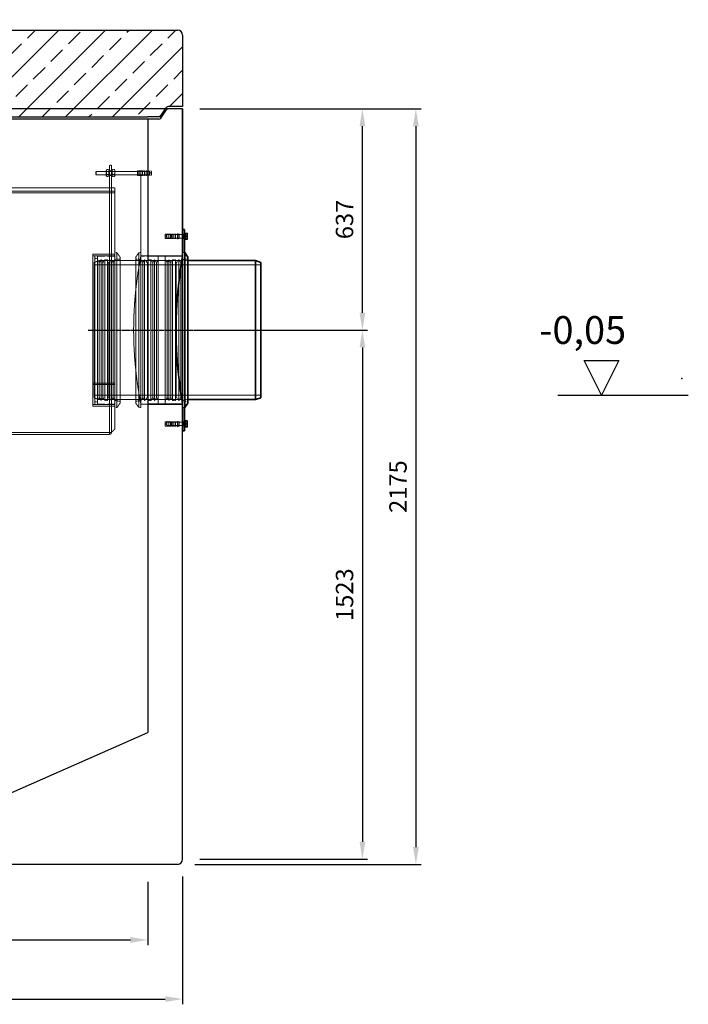
# Model space of a CAD drawing. Units: millimetres. Extents: x -81998 to -76985, y 76624 to 82949.
# Drawn here: x -78910 to -76985, y 79823 to 82657 of the extents above; entities that cross this region are included whole.
import ezdxf

# ---------------------------------------------------------------- set-up
doc = ezdxf.new("R2010")
doc.units = ezdxf.units.MM
for name, pattern in [('ACAD_ISO10W100', [18.5, 12, -3, 0.5, -3]), ('AM_DIN_G_W050', [13.75, 9.75, -1.5, 1, -1.5]), ('DASHED', [0.2068, 0.1655, -0.0413])]:
    doc.linetypes.add(name, pattern=pattern)
for name, color, linetype, lineweight in [('4 WYMIAR', 1, 'Continuous', 9), ('AM_7', 4, 'AM_DIN_G_W050', 25), ('OSIE', 5, 'ACAD_ISO10W100', 15), ('Viditelná (ISO)', 7, 'Continuous', 35), ('Visible (ISO)', 7, 'Continuous', 35)]:
    doc.layers.add(name, color=color, linetype=linetype, lineweight=lineweight)
doc.layers.add('Hidden (ISO)', color=1, linetype='DASHED', lineweight=18, true_color=0xff0000)
for name, color, linetype in [('kreskowania', 2, 'Continuous'), ('opis baza rys', 1, 'Continuous'), ('pokrywy', 3, 'Continuous'), ('unsichtbar', 254, 'Continuous'), ('zbiornik', 3, 'Continuous')]:
    doc.layers.add(name, color=color, linetype=linetype)
doc.dimstyles.new('ISO ZBIORNIKI', dxfattribs={"dimtxt": 50, "dimasz": 50, "dimexe": 15, "dimexo": 50, "dimgap": 20, "dimtad": 1, "dimdec": 0, "dimtxsty": 'Standard', "dimcen": 2.5, "dimclrt": 2, "dimadec": 0, "dimazin": 0, "dimtfac": 1, "dimtdec": 0, "dimtmove": 0, "dimatfit": 3, "dimfxl": 1, "dimarcsym": 0})

# ---------------------------------------------------------------- blocks, each defined once
blk = doc.blocks.new('spitzende teil 2_100_R')
at = {"layer": 'zbiornik'}
for p, q in [((0, 0), (-40.7, 0)), ((-62.6, -26.4), (-47.4, -3.6)), ((-69.3, -30), (-100, -30))]:
    blk.add_line(p, q, dxfattribs=at)
for centre, start, end in [((-40.7, -8), 90, 146.3099), ((-69.3, -22), 270, 326.3099)]:
    blk.add_arc(centre, 8, start, end, dxfattribs=at)
blk = doc.blocks.new('*D154')
at = {"layer": '4 WYMIAR', "color": 0, "lineweight": -2, "transparency": 16777216}
for p, q in [((-78390.8, 81763.8), (-77908.3, 81763.8)), ((-77923.3, 81713.8), (-77923.3, 80290.8)), ((-78390.8, 80240.8), (-77908.3, 80240.8))]:
    blk.add_line(p, q, dxfattribs=at)
at = {"layer": '4 WYMIAR', "color": 0, "transparency": 16777216}
for points in [[(-77931.7, 81713.8), (-77915, 81713.8), (-77923.3, 81763.8)], [(-77931.7, 80290.8), (-77915, 80290.8), (-77923.3, 80240.8)]]:
    blk.add_solid(points, dxfattribs=at)
at = {"layer": 'Defpoints', "color": 0, "transparency": 16777216}
for p in [(-78440.8, 81763.8), (-78440.8, 80240.8), (-77923.3, 80240.8)]:
    blk.add_point(p, dxfattribs=at)
at = {"layer": '4 WYMIAR', "color": 2, "transparency": 16777216, "insert": (-77968.3, 81002.3), "char_height": 50, "attachment_point": 5, "rotation": 90}
blk.add_mtext('1523', dxfattribs=at)
blk = doc.blocks.new('*D149')
at = {"layer": '4 WYMIAR', "color": 0, "lineweight": -2, "transparency": 16777216}
for p, q in [((-78320.8, 82400.8), (-77908.3, 82400.8)), ((-77923.3, 81813.8), (-77923.3, 82350.8)), ((-78320.8, 81763.8), (-77908.3, 81763.8))]:
    blk.add_line(p, q, dxfattribs=at)
at = {"layer": '4 WYMIAR', "color": 0, "transparency": 16777216}
for points in [[(-77931.7, 82350.8), (-77915, 82350.8), (-77923.3, 82400.8)], [(-77931.7, 81813.8), (-77915, 81813.8), (-77923.3, 81763.8)]]:
    blk.add_solid(points, dxfattribs=at)
at = {"layer": 'Defpoints', "color": 0, "transparency": 16777216}
for p in [(-78370.8, 82400.8), (-77923.3, 82400.8), (-78370.8, 81763.8)]:
    blk.add_point(p, dxfattribs=at)
at = {"layer": '4 WYMIAR', "color": 2, "transparency": 16777216, "insert": (-77968.3, 82082.3), "char_height": 50, "attachment_point": 5, "rotation": 90}
blk.add_mtext('637', dxfattribs=at)
blk = doc.blocks.new('*D155')
at = {"layer": '4 WYMIAR', "color": 0, "lineweight": -2, "transparency": 16777216}
for p, q in [((-78390.8, 82400.8), (-77754.5, 82400.8)), ((-77769.5, 82350.8), (-77769.5, 80275.8)), ((-78405.8, 80225.8), (-77754.5, 80225.8))]:
    blk.add_line(p, q, dxfattribs=at)
at = {"layer": '4 WYMIAR', "color": 0, "transparency": 16777216}
for points in [[(-77777.8, 82350.8), (-77761.1, 82350.8), (-77769.5, 82400.8)], [(-77777.8, 80275.8), (-77761.1, 80275.8), (-77769.5, 80225.8)]]:
    blk.add_solid(points, dxfattribs=at)
at = {"layer": 'Defpoints', "color": 0, "transparency": 16777216}
for p in [(-78440.8, 82400.8), (-78455.8, 80225.8), (-77769.5, 80225.8)]:
    blk.add_point(p, dxfattribs=at)
at = {"layer": '4 WYMIAR', "color": 2, "transparency": 16777216, "insert": (-77814.5, 81313.3), "char_height": 50, "attachment_point": 5, "rotation": 90}
blk.add_mtext('2175', dxfattribs=at)
blk = doc.blocks.new('spitzende teil 2_100_L')
at = {"layer": 'zbiornik'}
for p, q in [((0, 0), (40.7, 0)), ((62.6, -26.4), (47.4, -3.6)), ((69.3, -30), (100, -30))]:
    blk.add_line(p, q, dxfattribs=at)
for centre, start, end in [((40.7, -8), 33.6901, 90), ((69.3, -22), 213.6901, 270)]:
    blk.add_arc(centre, 8, start, end, dxfattribs=at)
blk = doc.blocks.new('auspaarkerne 625_250')
at = {"layer": 'OSIE'}
blk.add_line((0, 280), (0, -30), dxfattribs=at)
at = {"layer": 'pokrywy'}
for p, q in [((-372.5, 250), (-402.5, 250)), ((-402.5, 250), (-399.2, 230)), ((-399.2, 230), (399.2, 230)), ((-312.5, 0), (-312.5, 230)), ((312.5, 230), (312.5, 0)), ((402.5, 250), (372.5, 250)), ((399.2, 230), (402.5, 250)), ((312.5, 0), (-312.5, 0))]:
    blk.add_line(p, q, dxfattribs=at)
at = {"layer": 'unsichtbar'}
blk.add_line((-372.5, 250), (372.5, 250), dxfattribs=at)
blk = doc.blocks.new('platte neu teil II 2440_625_ExCEN200')
at = {"layer": 'kreskowania'}
h = blk.add_hatch(dxfattribs=at)
h.set_pattern_fill('ANSI33', color=256, scale=15, style=0)
h.set_pattern_definition([(45, (-93738.46, -608.94), (-67.35192, 67.35192), []), (45, (-93671.1, -608.94), (-67.35192, 67.35192), [47.625, -23.8125])])
h.paths.add_polyline_path([(-112.5, 230), (-199.2, 230), (-202.5, 250), (-1205, 250, 0.414214), (-1220, 235), (-1220, 30), (-1179.3, 30, -0.250765), (-1172.6, 26.4), (-1157.4, 3.6, 0.250765), (-1150.7, 0), (-1120, 0), (-112.5, 0)])
h.paths.add_polyline_path([(1220, 235, 0.414214), (1205, 250), (602.5, 250), (599.2, 230), (512.5, 230), (512.5, 0), (1120, 0), (1150.7, 0, 0.250765), (1157.4, 3.6), (1172.6, 26.4, -0.250765), (1179.3, 30), (1220, 30)])
at = {"layer": 'OSIE'}
for p, q in [((0, 280), (0, 0)), ((0, 0), (0, -30))]:
    blk.add_line(p, q, dxfattribs=at)
at = {"layer": 'pokrywy'}
for p, q in [((-1220, 235), (-1220, 30)), ((-1205, 250), (-202.5, 250)), ((602.5, 250), (1205, 250)), ((1220, 235), (1220, 30)), ((-1120, 0), (1120, 0))]:
    blk.add_line(p, q, dxfattribs=at)
for centre, start, end in [((-1205, 235), 90, 180), ((1205, 235), 0, 90)]:
    blk.add_arc(centre, 15, start, end, dxfattribs=at)
at = {"layer": 'OSIE'}
blk.add_blockref('auspaarkerne 625_250', (200, 0), dxfattribs=at)
at = {"layer": 'pokrywy'}
for name, p in [('spitzende teil 2_100_L', (-1220, 30)), ('spitzende teil 2_100_R', (1220, 30))]:
    blk.add_blockref(name, p, dxfattribs=at)
blk = doc.blocks.new('*D150')
at = {"layer": '4 WYMIAR', "color": 0, "lineweight": -2, "transparency": 16777216}
for p, q in [((-78540.8, 80175.8), (-78540.8, 79993.5)), ((-80780.8, 80120.8), (-80780.8, 79993.5)), ((-80730.8, 80008.5), (-78590.8, 80008.5))]:
    blk.add_line(p, q, dxfattribs=at)
at = {"layer": '4 WYMIAR', "color": 0, "transparency": 16777216}
for points in [[(-80730.8, 80016.8), (-80730.8, 80000.1), (-80780.8, 80008.5)], [(-78590.8, 80016.8), (-78590.8, 80000.1), (-78540.8, 80008.5)]]:
    blk.add_solid(points, dxfattribs=at)
at = {"layer": 'Defpoints', "color": 0, "transparency": 16777216}
for p in [(-78540.8, 80225.8), (-80780.8, 80170.8), (-78540.8, 80008.5)]:
    blk.add_point(p, dxfattribs=at)
at = {"layer": '4 WYMIAR', "color": 2, "transparency": 16777216, "insert": (-79660.8, 80053.5), "char_height": 50, "attachment_point": 5}
blk.add_mtext('2240', dxfattribs=at)
blk = doc.blocks.new('*D151')
at = {"layer": '4 WYMIAR', "color": 0, "lineweight": -2, "transparency": 16777216}
for p, q in [((-80880.8, 80190.8), (-80880.8, 79823.1)), ((-78440.8, 80190.8), (-78440.8, 79823.1)), ((-80830.8, 79838.1), (-78490.8, 79838.1))]:
    blk.add_line(p, q, dxfattribs=at)
at = {"layer": '4 WYMIAR', "color": 0, "transparency": 16777216}
for points in [[(-80830.8, 79846.4), (-80830.8, 79829.8), (-80880.8, 79838.1)], [(-78490.8, 79846.4), (-78490.8, 79829.8), (-78440.8, 79838.1)]]:
    blk.add_solid(points, dxfattribs=at)
at = {"layer": 'Defpoints', "color": 0, "transparency": 16777216}
for p in [(-80880.8, 80240.8), (-78440.8, 80240.8), (-78440.8, 79838.1)]:
    blk.add_point(p, dxfattribs=at)
at = {"layer": '4 WYMIAR', "color": 2, "transparency": 16777216, "insert": (-79660.8, 79883.1), "char_height": 50, "attachment_point": 5}
blk.add_mtext('2440', dxfattribs=at)

msp = doc.modelspace()

# ---------------------------------------------------------------- linework, layer by layer
at = {"layer": 'AM_7'}
msp.add_line((-78712.2, 81763.8), (-78023.2, 81763.8), dxfattribs=at)
at = {"layer": 'Hidden (ISO)', "ltscale": 0.23786}
for p, q in [((-78660.8, 82223.5), (-78659.5, 82225.7)), ((-78652.8, 82223.5), (-78654, 82225.7)), ((-78643.8, 82223.5), (-78642.5, 82225.7)), ((-78635.8, 82223.5), (-78637, 82225.7)), ((-78660.8, 82208.2), (-78659.5, 82206)), ((-78652.8, 82208.2), (-78654, 82206)), ((-78643.8, 82208.2), (-78642.5, 82206)), ((-78635.8, 82208.2), (-78637, 82206))]:
    msp.add_line(p, q, dxfattribs=at)
at = {"layer": 'Hidden (ISO)', "ltscale": 2.287589}
for p, q in [((-78660.8, 82223.5), (-78660.8, 82208.2)), ((-78635.8, 82208.2), (-78635.8, 82223.5))]:
    msp.add_line(p, q, dxfattribs=at)
at = {"layer": 'Hidden (ISO)', "ltscale": 0.52345}
for p, q in [((-78659.5, 82225.7), (-78654, 82225.7)), ((-78637, 82225.7), (-78642.5, 82225.7)), ((-78659.5, 82220.7), (-78654, 82220.7)), ((-78659.5, 82210.9), (-78654, 82210.9)), ((-78659.5, 82206), (-78654, 82206)), ((-78637, 82220.7), (-78642.5, 82220.7)), ((-78637, 82210.9), (-78642.5, 82210.9)), ((-78637, 82206), (-78642.5, 82206))]:
    msp.add_line(p, q, dxfattribs=at)
at = {"layer": 'Hidden (ISO)', "ltscale": 2.990344}
for p, q in [((-78652.8, 82225.8), (-78652.8, 82205.8)), ((-78650.8, 82218.8), (-78650.8, 82238.8)), ((-78645.8, 82238.8), (-78645.8, 82218.8)), ((-78643.8, 82225.8), (-78643.8, 82205.8))]:
    msp.add_line(p, q, dxfattribs=at)
at = {"layer": 'Hidden (ISO)', "ltscale": 0.190278}
for p, q in [((-78652.8, 82225.8), (-78650.8, 82225.8)), ((-78645.8, 82225.8), (-78643.8, 82225.8)), ((-78652.8, 82221.1), (-78650.8, 82221.1)), ((-78652.8, 82210.6), (-78650.8, 82210.6)), ((-78652.8, 82205.8), (-78650.8, 82205.8)), ((-78645.8, 82221.1), (-78643.8, 82221.1)), ((-78645.8, 82210.6), (-78643.8, 82210.6)), ((-78645.8, 82205.8), (-78643.8, 82205.8)), ((-78435.8, 82039.1), (-78433.8, 82039.1)), ((-78435.8, 82028.6), (-78433.8, 82028.6)), ((-78435.8, 81499.1), (-78433.8, 81499.1)), ((-78435.8, 81488.6), (-78433.8, 81488.6))]:
    msp.add_line(p, q, dxfattribs=at)
at = {"layer": 'Hidden (ISO)', "ltscale": 0.475844}
for p, q in [((-78645.8, 82238.8), (-78650.8, 82238.8)), ((-78645.8, 82222.8), (-78650.8, 82222.8)), ((-78645.8, 82208.8), (-78650.8, 82208.8)), ((-78570.8, 82222.8), (-78565.8, 82222.8)), ((-78570.8, 82208.8), (-78565.8, 82208.8)), ((-78650.8, 82163.8), (-78650.8, 82158.8)), ((-78650.8, 82158.8), (-78645.8, 82158.8)), ((-78450.8, 82040.8), (-78455.8, 82040.8)), ((-78450.8, 82026.8), (-78455.8, 82026.8)), ((-78435.8, 82040.8), (-78440.8, 82040.8)), ((-78435.8, 82026.8), (-78440.8, 82026.8)), ((-78645.8, 81982.8), (-78650.8, 81982.8)), ((-78440.8, 81986.8), (-78435.8, 81986.8)), ((-78435.8, 81963.8), (-78440.8, 81963.8)), ((-78645.8, 81544.8), (-78650.8, 81544.8)), ((-78435.8, 81563.8), (-78440.8, 81563.8)), ((-78440.8, 81540.8), (-78435.8, 81540.8)), ((-78450.8, 81500.8), (-78455.8, 81500.8)), ((-78450.8, 81486.8), (-78455.8, 81486.8)), ((-78435.8, 81500.8), (-78440.8, 81500.8)), ((-78435.8, 81486.8), (-78440.8, 81486.8))]:
    msp.add_line(p, q, dxfattribs=at)
at = {"layer": 'Hidden (ISO)', "ltscale": 0.134517}
for p, q in [((-78690.8, 82219.8), (-78689.8, 82220.8)), ((-78690.8, 82211.8), (-78689.8, 82210.8)), ((-78569.8, 82220.8), (-78570.8, 82221.8)), ((-78569.8, 82210.8), (-78570.8, 82209.8)), ((-78540.8, 82219.8), (-78541.8, 82220.8)), ((-78540.8, 82211.8), (-78541.8, 82210.8)), ((-78451.8, 82038.8), (-78450.8, 82039.8)), ((-78451.8, 82028.8), (-78450.8, 82027.8)), ((-78451.8, 81498.8), (-78450.8, 81499.8)), ((-78451.8, 81488.8), (-78450.8, 81487.8))]:
    msp.add_line(p, q, dxfattribs=at)
at = {"layer": 'Hidden (ISO)', "ltscale": 1.196077}
msp.add_line((-78690.8, 82211.8), (-78690.8, 82219.8), dxfattribs=at)
at = {"layer": 'Hidden (ISO)', "ltscale": 1.495122}
for p, q in [((-78689.8, 82220.8), (-78689.8, 82210.8)), ((-78569.8, 82220.8), (-78569.8, 82210.8)), ((-78541.8, 82210.8), (-78541.8, 82220.8)), ((-78472.8, 82038.8), (-78472.8, 82028.8)), ((-78451.8, 82028.8), (-78451.8, 82038.8)), ((-78438.3, 82038.8), (-78438.3, 82028.8)), ((-78472.8, 81498.8), (-78472.8, 81488.8)), ((-78451.8, 81488.8), (-78451.8, 81498.8)), ((-78438.3, 81498.8), (-78438.3, 81488.8))]:
    msp.add_line(p, q, dxfattribs=at)
at = {"layer": 'Hidden (ISO)', "ltscale": 11.927789}
for p, q in [((-78689.8, 82220.8), (-78541.8, 82220.8)), ((-78689.8, 82210.8), (-78541.8, 82210.8))]:
    msp.add_line(p, q, dxfattribs=at)
at = {"layer": 'Hidden (ISO)', "ltscale": 0.089139}
for p, q in [((-78660.3, 82220), (-78660.8, 82220.8)), ((-78660.3, 82211.7), (-78660.8, 82210.8)), ((-78653.2, 82220), (-78652.8, 82220.8)), ((-78653.2, 82211.7), (-78652.8, 82210.8)), ((-78643.3, 82220), (-78643.8, 82220.8)), ((-78643.3, 82211.7), (-78643.8, 82210.8)), ((-78636.2, 82220), (-78635.8, 82220.8)), ((-78636.2, 82211.7), (-78635.8, 82210.8))]:
    msp.add_line(p, q, dxfattribs=at)
at = {"layer": 'Hidden (ISO)', "ltscale": 1.252298}
for p, q in [((-78660.3, 82211.7), (-78660.3, 82220)), ((-78653.2, 82220), (-78653.2, 82211.7)), ((-78643.3, 82211.7), (-78643.3, 82220)), ((-78636.2, 82220), (-78636.2, 82211.7))]:
    msp.add_line(p, q, dxfattribs=at)
at = {"layer": 'Hidden (ISO)', "ltscale": 0.672171}
for p, q in [((-78660.3, 82220), (-78653.2, 82220)), ((-78660.3, 82211.7), (-78653.2, 82211.7)), ((-78636.2, 82220), (-78643.3, 82220)), ((-78636.2, 82211.7), (-78643.3, 82211.7))]:
    msp.add_line(p, q, dxfattribs=at)
at = {"layer": 'Hidden (ISO)', "ltscale": 5.711227}
for p, q in [((-78650.8, 82218.8), (-78650.8, 82158.8)), ((-78645.8, 82218.8), (-78645.8, 82158.8))]:
    msp.add_line(p, q, dxfattribs=at)
at = {"layer": 'Hidden (ISO)', "ltscale": 2.09321}
for p, q in [((-78570.8, 82208.8), (-78570.8, 82222.8)), ((-78565.8, 82208.8), (-78565.8, 82222.8)), ((-78560.8, 82208.8), (-78560.8, 82222.8)), ((-78555.8, 82208.8), (-78555.8, 82222.8)), ((-78550.8, 82208.8), (-78550.8, 82222.8)), ((-78545.8, 82208.8), (-78545.8, 82222.8)), ((-78540.8, 82208.8), (-78540.8, 82222.8)), ((-78535.8, 82208.8), (-78535.8, 82222.8)), ((-78485.8, 82040.8), (-78485.8, 82026.8)), ((-78480.8, 82040.8), (-78480.8, 82026.8)), ((-78475.8, 82040.8), (-78475.8, 82026.8)), ((-78470.8, 82040.8), (-78470.8, 82026.8)), ((-78465.8, 82040.8), (-78465.8, 82026.8)), ((-78460.8, 82040.8), (-78460.8, 82026.8)), ((-78455.8, 82040.8), (-78455.8, 82026.8)), ((-78450.8, 82040.8), (-78450.8, 82026.8)), ((-78485.8, 81500.8), (-78485.8, 81486.8)), ((-78480.8, 81500.8), (-78480.8, 81486.8)), ((-78475.8, 81500.8), (-78475.8, 81486.8)), ((-78470.8, 81500.8), (-78470.8, 81486.8)), ((-78465.8, 81500.8), (-78465.8, 81486.8)), ((-78460.8, 81500.8), (-78460.8, 81486.8)), ((-78455.8, 81500.8), (-78455.8, 81486.8)), ((-78450.8, 81500.8), (-78450.8, 81486.8))]:
    msp.add_line(p, q, dxfattribs=at)
at = {"layer": 'Hidden (ISO)', "ltscale": 3.236318}
for p, q in [((-78535.8, 82220.8), (-78569.8, 82220.8)), ((-78535.8, 82210.8), (-78569.8, 82210.8)), ((-78485.8, 82038.8), (-78451.8, 82038.8)), ((-78485.8, 82028.8), (-78451.8, 82028.8)), ((-78485.8, 81498.8), (-78451.8, 81498.8)), ((-78485.8, 81488.8), (-78451.8, 81488.8))]:
    msp.add_line(p, q, dxfattribs=at)
at = {"layer": 'Hidden (ISO)', "ltscale": 0.485269}
for p, q in [((-78560.8, 82221.8), (-78565.8, 82222.8)), ((-78560.8, 82209.8), (-78565.8, 82208.8)), ((-78555.8, 82221.8), (-78560.8, 82222.8)), ((-78555.8, 82209.8), (-78560.8, 82208.8)), ((-78550.8, 82221.8), (-78555.8, 82222.8)), ((-78550.8, 82209.8), (-78555.8, 82208.8)), ((-78545.8, 82221.8), (-78550.8, 82222.8)), ((-78545.8, 82209.8), (-78550.8, 82208.8)), ((-78540.8, 82221.8), (-78545.8, 82222.8)), ((-78540.8, 82209.8), (-78545.8, 82208.8)), ((-78535.8, 82221.8), (-78540.8, 82222.8)), ((-78535.8, 82209.8), (-78540.8, 82208.8)), ((-78530.8, 82221.8), (-78535.8, 82222.8)), ((-78530.8, 82209.8), (-78535.8, 82208.8)), ((-78490.8, 82039.8), (-78485.8, 82040.8)), ((-78490.8, 82027.8), (-78485.8, 82026.8)), ((-78485.8, 82039.8), (-78480.8, 82040.8)), ((-78485.8, 82027.8), (-78480.8, 82026.8)), ((-78480.8, 82039.8), (-78475.8, 82040.8)), ((-78480.8, 82027.8), (-78475.8, 82026.8)), ((-78475.8, 82039.8), (-78470.8, 82040.8)), ((-78475.8, 82027.8), (-78470.8, 82026.8)), ((-78470.8, 82039.8), (-78465.8, 82040.8)), ((-78470.8, 82027.8), (-78465.8, 82026.8)), ((-78465.8, 82039.8), (-78460.8, 82040.8)), ((-78465.8, 82027.8), (-78460.8, 82026.8)), ((-78460.8, 82039.8), (-78455.8, 82040.8)), ((-78460.8, 82027.8), (-78455.8, 82026.8)), ((-78490.8, 81499.8), (-78485.8, 81500.8)), ((-78490.8, 81487.8), (-78485.8, 81486.8)), ((-78485.8, 81499.8), (-78480.8, 81500.8)), ((-78485.8, 81487.8), (-78480.8, 81486.8)), ((-78480.8, 81499.8), (-78475.8, 81500.8)), ((-78480.8, 81487.8), (-78475.8, 81486.8)), ((-78475.8, 81499.8), (-78470.8, 81500.8)), ((-78475.8, 81487.8), (-78470.8, 81486.8)), ((-78470.8, 81499.8), (-78465.8, 81500.8)), ((-78470.8, 81487.8), (-78465.8, 81486.8)), ((-78465.8, 81499.8), (-78460.8, 81500.8)), ((-78465.8, 81487.8), (-78460.8, 81486.8)), ((-78460.8, 81499.8), (-78455.8, 81500.8)), ((-78460.8, 81487.8), (-78455.8, 81486.8))]:
    msp.add_line(p, q, dxfattribs=at)
at = {"layer": 'Hidden (ISO)', "ltscale": 13.418762}
msp.add_line((-78560.8, 81986.8), (-78560.8, 82208.8), dxfattribs=at)
at = {"layer": 'Hidden (ISO)', "ltscale": 0.555152}
for p, q in [((-78532.8, 82215.8), (-78535.8, 82220.8)), ((-78532.8, 82215.8), (-78535.8, 82210.8)), ((-78488.8, 82033.8), (-78485.8, 82038.8)), ((-78488.8, 82033.8), (-78485.8, 82028.8)), ((-78488.8, 81493.8), (-78485.8, 81498.8)), ((-78488.8, 81493.8), (-78485.8, 81488.8))]:
    msp.add_line(p, q, dxfattribs=at)
at = {"layer": 'Hidden (ISO)', "ltscale": 1.794166}
for p, q in [((-78530.8, 82209.8), (-78530.8, 82221.8)), ((-78490.8, 82039.8), (-78490.8, 82027.8)), ((-78490.8, 81499.8), (-78490.8, 81487.8))]:
    msp.add_line(p, q, dxfattribs=at)
at = {"layer": 'Hidden (ISO)', "ltscale": 13.043367}
for p, q in [((-80685.8, 82173.8), (-78635.8, 82173.8)), ((-78635.8, 82163.8), (-80685.8, 82163.8)), ((-80685.8, 82158.8), (-78635.8, 82158.8))]:
    msp.add_line(p, q, dxfattribs=at)
at = {"layer": 'Hidden (ISO)', "ltscale": 12.924044}
msp.add_line((-78635.8, 81478.9), (-78635.8, 82173.8), dxfattribs=at)
at = {"layer": 'Hidden (ISO)', "ltscale": 12.831052}
for p, q in [((-78650.8, 81468.9), (-78650.8, 82158.8)), ((-78645.8, 81468.9), (-78645.8, 82158.8))]:
    msp.add_line(p, q, dxfattribs=at)
at = {"layer": 'Hidden (ISO)', "ltscale": 0.123778}
for p, q in [((-78473.8, 82037.9), (-78472.8, 82038.8)), ((-78473.8, 82029.8), (-78472.8, 82028.8)), ((-78473.8, 81497.9), (-78472.8, 81498.8)), ((-78473.8, 81489.8), (-78472.8, 81488.8))]:
    msp.add_line(p, q, dxfattribs=at)
at = {"layer": 'Hidden (ISO)', "ltscale": 1.219949}
for p, q in [((-78473.8, 82029.8), (-78473.8, 82037.9)), ((-78473.8, 81489.8), (-78473.8, 81497.9))]:
    msp.add_line(p, q, dxfattribs=at)
at = {"layer": 'Hidden (ISO)', "ltscale": 3.291502}
for p, q in [((-78438.3, 82038.8), (-78472.8, 82038.8)), ((-78438.3, 82028.8), (-78472.8, 82028.8)), ((-78438.3, 81498.8), (-78472.8, 81498.8)), ((-78438.3, 81488.8), (-78472.8, 81488.8))]:
    msp.add_line(p, q, dxfattribs=at)
at = {"layer": 'Hidden (ISO)', "ltscale": 0.095644}
for p, q in [((-78437.3, 82038.4), (-78438.3, 82038.8)), ((-78437.3, 82029.2), (-78438.3, 82028.8)), ((-78437.3, 81498.4), (-78438.3, 81498.8)), ((-78437.3, 81489.2), (-78438.3, 81488.8))]:
    msp.add_line(p, q, dxfattribs=at)
at = {"layer": 'Hidden (ISO)', "ltscale": 1.373725}
for p, q in [((-78437.3, 82038.4), (-78437.3, 82029.2)), ((-78437.3, 81498.4), (-78437.3, 81489.2))]:
    msp.add_line(p, q, dxfattribs=at)
at = {"layer": 'Hidden (ISO)', "ltscale": 0.34065}
for p, q in [((-78433.8, 82038.4), (-78437.3, 82038.4)), ((-78433.8, 82029.2), (-78437.3, 82029.2)), ((-78433.8, 81498.4), (-78437.3, 81498.4)), ((-78433.8, 81489.2), (-78437.3, 81489.2))]:
    msp.add_line(p, q, dxfattribs=at)
at = {"layer": 'Hidden (ISO)', "ltscale": 12.795878}
msp.add_line((-78698.8, 81982.8), (-78698.8, 81544.8), dxfattribs=at)
at = {"layer": 'Hidden (ISO)', "ltscale": 5.996793}
for p, q in [((-78635.8, 81982.8), (-78698.8, 81982.8)), ((-78635.8, 81977.8), (-78698.8, 81977.8)), ((-78698.8, 81610.9), (-78635.8, 81610.9)), ((-78698.8, 81610.9), (-78635.8, 81610.9)), ((-78635.8, 81607.4), (-78698.8, 81607.4)), ((-78635.8, 81607.3), (-78698.8, 81607.3)), ((-78635.8, 81549.8), (-78698.8, 81549.8)), ((-78635.8, 81544.8), (-78698.8, 81544.8))]:
    msp.add_line(p, q, dxfattribs=at)
at = {"layer": 'Hidden (ISO)', "ltscale": 13.545713}
for p, q in [((-78693.8, 81977.8), (-78693.8, 81549.8)), ((-78685.8, 81977.8), (-78685.8, 81549.8))]:
    msp.add_line(p, q, dxfattribs=at)
at = {"layer": 'Hidden (ISO)', "ltscale": 0.76141}
for p, q in [((-78685.8, 81977.8), (-78693.8, 81977.8)), ((-78685.8, 81969.8), (-78693.8, 81969.8)), ((-78664.7, 81966.6), (-78656.7, 81966.6)), ((-78531.8, 81966.6), (-78539.8, 81966.6)), ((-78469.7, 81966.6), (-78461.7, 81966.6)), ((-78685.8, 81763.9), (-78693.8, 81763.9)), ((-78693.8, 81763.9), (-78685.8, 81763.9)), ((-78693.8, 81763.8), (-78685.8, 81763.8)), ((-78685.8, 81557.8), (-78693.8, 81557.8)), ((-78685.8, 81549.8), (-78693.8, 81549.8)), ((-78664.7, 81561.1), (-78656.7, 81561.1)), ((-78531.8, 81561.1), (-78539.8, 81561.1)), ((-78469.7, 81561.1), (-78461.7, 81561.1))]:
    msp.add_line(p, q, dxfattribs=at)
at = {"layer": 'Hidden (ISO)', "ltscale": 4.759339}
for p, q in [((-78685.8, 81976.8), (-78635.8, 81976.8)), ((-78510.8, 81976.8), (-78560.8, 81976.8)), ((-78685.8, 81550.8), (-78635.8, 81550.8)), ((-78510.8, 81550.8), (-78560.8, 81550.8))]:
    msp.add_line(p, q, dxfattribs=at)
at = {"layer": 'Hidden (ISO)', "ltscale": 0.571033}
for p, q in [((-78635.8, 81986.8), (-78629.8, 81986.8)), ((-78560.8, 81986.8), (-78566.8, 81986.8)), ((-78635.8, 81540.8), (-78629.8, 81540.8)), ((-78560.8, 81540.8), (-78566.8, 81540.8))]:
    msp.add_line(p, q, dxfattribs=at)
at = {"layer": 'Hidden (ISO)', "ltscale": 1.443705}
for p, q in [((-78635.8, 81966.6), (-78620.8, 81968.8)), ((-78560.8, 81966.6), (-78575.8, 81968.8)), ((-78440.8, 81966.6), (-78425.8, 81968.8)), ((-78635.8, 81561.1), (-78620.8, 81558.8)), ((-78560.8, 81561.1), (-78575.8, 81558.8)), ((-78440.8, 81561.1), (-78425.8, 81558.8))]:
    msp.add_line(p, q, dxfattribs=at)
at = {"layer": 'Hidden (ISO)', "ltscale": 13.029593}
for p, q in [((-78629.8, 81540.8), (-78629.8, 81986.8)), ((-78566.8, 81986.8), (-78566.8, 81540.8)), ((-78560.8, 81986.8), (-78560.8, 81540.8))]:
    msp.add_line(p, q, dxfattribs=at)
at = {"layer": 'Hidden (ISO)', "ltscale": 1.493509}
for p, q in [((-78620.8, 81974), (-78629.8, 81986.8)), ((-78575.8, 81974), (-78566.8, 81986.8)), ((-78620.8, 81553.7), (-78629.8, 81540.8)), ((-78575.8, 81553.7), (-78566.8, 81540.8))]:
    msp.add_line(p, q, dxfattribs=at)
at = {"layer": 'Hidden (ISO)', "ltscale": 13.301805}
for p, q in [((-78620.8, 81553.7), (-78620.8, 81974)), ((-78575.8, 81974), (-78575.8, 81553.7))]:
    msp.add_line(p, q, dxfattribs=at)
at = {"layer": 'Hidden (ISO)', "ltscale": 14.50677}
for p, q in [((-78560.8, 81977.3), (-78440.8, 81977.3)), ((-78440.8, 81963.8), (-78680.8, 81963.8)), ((-78440.8, 81563.8), (-78680.8, 81563.8)), ((-78560.8, 81550.3), (-78440.8, 81550.3))]:
    msp.add_line(p, q, dxfattribs=at)
at = {"layer": 'Hidden (ISO)', "ltscale": 13.482415}
for p, q in [((-78510.8, 81976.8), (-78510.8, 81550.8)), ((-78490.8, 81550.8), (-78490.8, 81976.8))]:
    msp.add_line(p, q, dxfattribs=at)
at = {"layer": 'Hidden (ISO)', "ltscale": 4.751019}
for p, q in [((-78490.8, 81976.8), (-78440.9, 81976.8)), ((-78490.8, 81550.8), (-78440.9, 81550.8))]:
    msp.add_line(p, q, dxfattribs=at)
at = {"layer": 'Hidden (ISO)', "ltscale": 2.103698}
for p, q in [((-78435.8, 81963.8), (-78435.8, 81985.9)), ((-78435.8, 81541.7), (-78435.8, 81563.8))]:
    msp.add_line(p, q, dxfattribs=at)
at = {"layer": 'Hidden (ISO)', "ltscale": 1.504967}
for p, q in [((-78695.8, 81958.8), (-78680.8, 81963.8)), ((-78695.8, 81568.8), (-78680.8, 81563.8))]:
    msp.add_line(p, q, dxfattribs=at)
at = {"layer": 'Hidden (ISO)', "ltscale": 13.465153}
msp.add_line((-78695.8, 81958.8), (-78695.8, 81568.8), dxfattribs=at)
at = {"layer": 'Hidden (ISO)', "ltscale": 12.894906}
for p, q in [((-78215.8, 81951.5), (-78695.8, 81951.5)), ((-78215.8, 81576.1), (-78695.8, 81576.1))]:
    msp.add_line(p, q, dxfattribs=at)
at = {"layer": 'Hidden (ISO)', "ltscale": 0.951788}
for p, q in [((-78680.5, 81958.1), (-78685.8, 81966.6)), ((-78680.5, 81958.1), (-78675.2, 81966.6)), ((-78670, 81958.1), (-78675.2, 81966.6)), ((-78670, 81958.1), (-78664.7, 81966.6)), ((-78641, 81958.1), (-78646.3, 81966.6)), ((-78641, 81958.1), (-78635.8, 81966.6)), ((-78555.5, 81958.1), (-78560.8, 81966.6)), ((-78555.5, 81958.1), (-78550.2, 81966.6)), ((-78526.6, 81958.1), (-78531.8, 81966.6)), ((-78526.6, 81958.1), (-78521.3, 81966.6)), ((-78516, 81958.1), (-78521.3, 81966.6)), ((-78516, 81958.1), (-78510.8, 81966.6)), ((-78485.5, 81958.1), (-78490.8, 81966.6)), ((-78485.5, 81958.1), (-78480.2, 81966.6)), ((-78475, 81958.1), (-78480.2, 81966.6)), ((-78475, 81958.1), (-78469.7, 81966.6)), ((-78446, 81958.1), (-78451.3, 81966.6)), ((-78446, 81958.1), (-78440.8, 81966.6)), ((-78425.8, 81963.8), (-78435.8, 81963.8)), ((-78680.5, 81569.6), (-78685.8, 81561.1)), ((-78680.5, 81569.6), (-78675.2, 81561.1)), ((-78670, 81569.6), (-78675.2, 81561.1)), ((-78670, 81569.6), (-78664.7, 81561.1)), ((-78641, 81569.6), (-78646.3, 81561.1)), ((-78641, 81569.6), (-78635.8, 81561.1)), ((-78555.5, 81569.6), (-78560.8, 81561.1)), ((-78555.5, 81569.6), (-78550.2, 81561.1)), ((-78526.6, 81569.6), (-78531.8, 81561.1)), ((-78526.6, 81569.6), (-78521.3, 81561.1)), ((-78516, 81569.6), (-78521.3, 81561.1)), ((-78516, 81569.6), (-78510.8, 81561.1)), ((-78485.5, 81569.6), (-78490.8, 81561.1)), ((-78485.5, 81569.6), (-78480.2, 81561.1)), ((-78475, 81569.6), (-78480.2, 81561.1)), ((-78475, 81569.6), (-78469.7, 81561.1)), ((-78446, 81569.6), (-78451.3, 81561.1)), ((-78446, 81569.6), (-78440.8, 81561.1)), ((-78425.8, 81563.8), (-78435.8, 81563.8))]:
    msp.add_line(p, q, dxfattribs=at)
at = {"layer": 'Hidden (ISO)', "ltscale": 12.659545}
msp.add_line((-78680.8, 81563.8), (-78680.8, 81963.8), dxfattribs=at)
at = {"layer": 'Hidden (ISO)', "ltscale": 13.413363}
for p, q in [((-78680.5, 81569.6), (-78680.5, 81958.1)), ((-78670, 81569.6), (-78670, 81958.1)), ((-78641, 81569.6), (-78641, 81958.1)), ((-78555.5, 81958.1), (-78555.5, 81569.6)), ((-78526.6, 81958.1), (-78526.6, 81569.6)), ((-78516, 81958.1), (-78516, 81569.6)), ((-78485.5, 81569.6), (-78485.5, 81958.1)), ((-78475, 81569.6), (-78475, 81958.1)), ((-78446, 81569.6), (-78446, 81958.1))]:
    msp.add_line(p, q, dxfattribs=at)
at = {"layer": 'Hidden (ISO)', "ltscale": 12.833613}
for p, q in [((-78675.2, 81561.1), (-78675.2, 81966.6)), ((-78664.7, 81561.1), (-78664.7, 81966.6)), ((-78656.7, 81561.1), (-78656.7, 81966.6)), ((-78646.3, 81561.1), (-78646.3, 81966.6)), ((-78550.2, 81966.6), (-78550.2, 81561.1)), ((-78539.8, 81966.6), (-78539.8, 81561.1)), ((-78531.8, 81966.6), (-78531.8, 81561.1)), ((-78521.3, 81966.6), (-78521.3, 81561.1)), ((-78480.2, 81561.1), (-78480.2, 81966.6)), ((-78469.7, 81561.1), (-78469.7, 81966.6)), ((-78461.7, 81561.1), (-78461.7, 81966.6)), ((-78451.3, 81561.1), (-78451.3, 81966.6))]:
    msp.add_line(p, q, dxfattribs=at)
at = {"layer": 'Hidden (ISO)', "ltscale": 0.224402}
for p, q in [((-78654.7, 81956.8), (-78656.7, 81958.1)), ((-78541.8, 81956.8), (-78539.8, 81958.1)), ((-78459.7, 81956.8), (-78461.7, 81958.1)), ((-78654.7, 81570.8), (-78656.7, 81569.6)), ((-78541.8, 81570.8), (-78539.8, 81569.6)), ((-78459.7, 81570.8), (-78461.7, 81569.6))]:
    msp.add_line(p, q, dxfattribs=at)
at = {"layer": 'Hidden (ISO)', "ltscale": 1.224494}
for p, q in [((-78654.7, 81956.8), (-78646.3, 81966.6)), ((-78541.8, 81956.8), (-78550.2, 81966.6)), ((-78459.7, 81956.8), (-78451.3, 81966.6)), ((-78654.7, 81570.8), (-78646.3, 81561.1)), ((-78541.8, 81570.8), (-78550.2, 81561.1)), ((-78459.7, 81570.8), (-78451.3, 81561.1))]:
    msp.add_line(p, q, dxfattribs=at)
at = {"layer": 'Hidden (ISO)', "ltscale": 13.327048}
for p, q in [((-78654.7, 81570.8), (-78654.7, 81956.8)), ((-78541.8, 81956.8), (-78541.8, 81570.8)), ((-78459.7, 81570.8), (-78459.7, 81956.8))]:
    msp.add_line(p, q, dxfattribs=at)
at = {"layer": 'Hidden (ISO)', "ltscale": 13.235413}
msp.add_line((-78650.9, 81463.8), (-79307.8, 81463.8), dxfattribs=at)
at = {"layer": 'Hidden (ISO)', "ltscale": 13.075874}
msp.add_line((-79245.8, 81468.8), (-78650.9, 81468.8), dxfattribs=at)
at = {"layer": 'Hidden (ISO)', "ltscale": 0.485363}
msp.add_line((-78650.9, 81468.9), (-78645.8, 81468.9), dxfattribs=at)
at = {"layer": 'Hidden (ISO)', "ltscale": 0.762463}
msp.add_line((-78650.9, 81463.8), (-78650.9, 81468.9), dxfattribs=at)
at = {"layer": 'Hidden (ISO)', "ltscale": 1.346073}
msp.add_line((-78635.8, 81478.9), (-78645.8, 81468.9), dxfattribs=at)
at = {"layer": 'Hidden (ISO)', "ltscale": 0.014852}
msp.add_arc((-78650.9, 81468.9), 0.1, 270, 0, dxfattribs=at)
at = {"layer": 'Hidden (ISO)', "ltscale": 0.762463}
msp.add_arc((-78650.9, 81468.9), 5.1, 270, 0, dxfattribs=at)
at = {"layer": 'Hidden (ISO)', "ltscale": 0.948521}
for points in [[(-78659.5, 82225.7), (-78660.9, 82223.2), (-78659.5, 82220.7)], [(-78654, 82220.7), (-78652.6, 82223.2), (-78654, 82225.7)], [(-78642.5, 82225.7), (-78643.9, 82223.2), (-78642.5, 82220.7)], [(-78637, 82220.7), (-78635.6, 82223.2), (-78637, 82225.7)], [(-78659.5, 82220.7), (-78660.9, 82215.8), (-78659.5, 82210.9)], [(-78659.5, 82210.9), (-78660.9, 82208.5), (-78659.5, 82206)], [(-78654, 82210.9), (-78652.6, 82215.8), (-78654, 82220.7)], [(-78654, 82206), (-78652.6, 82208.5), (-78654, 82210.9)], [(-78642.5, 82220.7), (-78643.9, 82215.8), (-78642.5, 82210.9)], [(-78642.5, 82210.9), (-78643.9, 82208.5), (-78642.5, 82206)], [(-78637, 82210.9), (-78635.6, 82215.8), (-78637, 82220.7)], [(-78637, 82206), (-78635.6, 82208.5), (-78637, 82210.9)]]:
    msp.add_rational_spline(points, [1, 1.15470053838, 1], degree=2, dxfattribs=at)
at = {"layer": 'Hidden (ISO)', "ltscale": 13.546336}
msp.add_open_spline([(-78560.8, 81977.3), (-78560.8, 81977.3), (-78560.8, 81977), (-78561.1, 81975.7), (-78561.3, 81974.7), (-78562, 81970.6), (-78562.8, 81966.5), (-78564.8, 81955.6), (-78566, 81948.8), (-78568.5, 81933.1), (-78569.9, 81924.3), (-78572.5, 81905.4), (-78573.8, 81894.7), (-78576.4, 81871.4), (-78577.6, 81858.8), (-78579.6, 81832.5), (-78580.4, 81818.8), (-78581.2, 81798.1), (-78581.4, 81791.2), (-78581.6, 81777.4), (-78581.7, 81770.6), (-78581.7, 81757.1), (-78581.6, 81750.3), (-78581.4, 81736.5), (-78581.2, 81729.6), (-78580.4, 81708.9), (-78579.6, 81695.2), (-78577.6, 81668.9), (-78576.4, 81656.3), (-78573.8, 81633), (-78572.5, 81622.3), (-78569.9, 81603.4), (-78568.5, 81594.5), (-78566, 81578.9), (-78564.8, 81572.1), (-78562.8, 81561.2), (-78562, 81557.1), (-78561.3, 81553), (-78561.1, 81552), (-78560.8, 81550.7), (-78560.8, 81550.3), (-78560.8, 81550.3), (-78560.8, 81550.3), (-78560.8, 81550.3)], degree=3, knots=[32.25725, 32.25725, 32.25725, 32.25725, 34.273278, 34.273278, 36.289306, 36.289306, 40.321362, 40.321362, 44.353419, 44.353419, 48.385475, 48.385475, 52.417731, 52.417731, 56.449987, 56.449987, 60.482244, 60.482244, 62.498372, 62.498372, 64.5145, 64.5145, 66.530628, 66.530628, 68.546756, 68.546756, 72.579012, 72.579012, 76.611269, 76.611269, 80.643525, 80.643525, 84.675581, 84.675581, 88.707637, 88.707637, 92.739694, 92.739694, 94.755722, 94.755722, 96.77175, 96.77175, 96.77175, 96.77175, 96.77175, 96.77175], dxfattribs=at)
at = {"layer": 'opis baza rys'}
for p, q in [((-77235.5, 81576.1), (-77285.5, 81676.1)), ((-77285.5, 81676.1), (-77185.5, 81676.1)), ((-77185.5, 81676.1), (-77235.5, 81576.1)), ((-77360.5, 81576.1), (-76985.5, 81576.1))]:
    msp.add_line(p, q, dxfattribs=at)
msp.add_point((-77004.5, 81624.4), dxfattribs=at)
at = {"layer": 'Viditelná (ISO)'}
msp.add_line((-78440.8, 81550.8), (-78540.8, 81550.8), dxfattribs=at)
at = {"layer": 'Visible (ISO)'}
for p, q in [((-78440.8, 82053.8), (-78440.8, 81985.9)), ((-78435.8, 82053.8), (-78440.8, 82053.8)), ((-78435.8, 81985.9), (-78435.8, 82053.8)), ((-78435.8, 82043.8), (-78433.8, 82043.8)), ((-78433.8, 82043.8), (-78433.8, 82023.8)), ((-78433.2, 82041.5), (-78433.8, 82041.5)), ((-78433.2, 82026.1), (-78433.8, 82026.1)), ((-78433.2, 82042.3), (-78428.1, 82042.3)), ((-78433.2, 82033.8), (-78433.2, 82042.3)), ((-78433.2, 82033.8), (-78428.1, 82033.8)), ((-78433.2, 82025.3), (-78433.2, 82033.8)), ((-78433.2, 82025.3), (-78428.1, 82025.3)), ((-78427.4, 82038.1), (-78427.4, 82042.3)), ((-78427.4, 82029.6), (-78427.4, 82038.1)), ((-78427.4, 82025.3), (-78427.4, 82029.6)), ((-78435.8, 82023.8), (-78433.8, 82023.8)), ((-78440.9, 81976.8), (-78440.8, 81976.8)), ((-78440.8, 81541.7), (-78440.8, 81985.9)), ((-78435.8, 81986.8), (-78434.8, 81986.8)), ((-78434.8, 81540.8), (-78434.8, 81986.8)), ((-78425.8, 81974), (-78434.8, 81986.8)), ((-78425.8, 81553.7), (-78425.8, 81974)), ((-78230.8, 81963.8), (-78425.8, 81963.8)), ((-78230.8, 81963.8), (-78230.8, 81563.8)), ((-78215.8, 81958.8), (-78230.8, 81963.8)), ((-78215.8, 81568.8), (-78215.8, 81958.8)), ((-78440.9, 81550.8), (-78440.8, 81550.8)), ((-78425.8, 81553.7), (-78434.8, 81540.8)), ((-78230.8, 81563.8), (-78425.8, 81563.8)), ((-78215.8, 81568.8), (-78230.8, 81563.8)), ((-78440.8, 81541.7), (-78440.8, 81473.8)), ((-78435.8, 81473.8), (-78435.8, 81541.7)), ((-78435.8, 81540.8), (-78434.8, 81540.8)), ((-78435.8, 81503.8), (-78433.8, 81503.8)), ((-78433.8, 81503.8), (-78433.8, 81483.8)), ((-78433.2, 81501.5), (-78433.8, 81501.5)), ((-78433.2, 81502.3), (-78428.1, 81502.3)), ((-78433.2, 81493.8), (-78433.2, 81502.3)), ((-78433.2, 81493.8), (-78428.1, 81493.8)), ((-78433.2, 81485.3), (-78433.2, 81493.8)), ((-78427.4, 81498.1), (-78427.4, 81502.3)), ((-78427.4, 81489.6), (-78427.4, 81498.1)), ((-78427.4, 81485.3), (-78427.4, 81489.6)), ((-78435.8, 81473.8), (-78440.8, 81473.8)), ((-78435.8, 81483.8), (-78433.8, 81483.8)), ((-78433.2, 81486.1), (-78433.8, 81486.1)), ((-78433.2, 81485.3), (-78428.1, 81485.3))]:
    msp.add_line(p, q, dxfattribs=at)
for points in [[(-78427.4, 82038.1), (-78427.4, 82040.1), (-78428.1, 82042.3)], [(-78428.1, 82042.3), (-78427.4, 82042.3), (-78427.4, 82042.3)], [(-78428.1, 82033.8), (-78427.4, 82036.1), (-78427.4, 82038.1)], [(-78427.4, 82029.6), (-78427.4, 82031.6), (-78428.1, 82033.8)], [(-78428.1, 82025.3), (-78427.4, 82027.6), (-78427.4, 82029.6)], [(-78427.4, 82025.3), (-78427.4, 82025.3), (-78428.1, 82025.3)], [(-78427.4, 81498.1), (-78427.4, 81500.1), (-78428.1, 81502.3)], [(-78428.1, 81502.3), (-78427.4, 81502.3), (-78427.4, 81502.3)], [(-78428.1, 81493.8), (-78427.4, 81496.1), (-78427.4, 81498.1)], [(-78427.4, 81489.6), (-78427.4, 81491.6), (-78428.1, 81493.8)], [(-78428.1, 81485.3), (-78427.4, 81487.6), (-78427.4, 81489.6)], [(-78427.4, 81485.3), (-78427.4, 81485.3), (-78428.1, 81485.3)]]:
    msp.add_rational_spline(points, [1, 1.0379548493, 1], degree=2, dxfattribs=at)
msp.add_open_spline([(-78440.8, 81550.3), (-78440.8, 81550.3), (-78440.8, 81550.7), (-78441, 81552), (-78441.2, 81553), (-78441.9, 81557), (-78442.6, 81561.2), (-78444.4, 81572.1), (-78445.5, 81578.9), (-78447.7, 81594.5), (-78449, 81603.4), (-78451.3, 81622.3), (-78452.5, 81633), (-78454.8, 81656.3), (-78455.9, 81668.9), (-78457.7, 81695.2), (-78458.4, 81708.9), (-78459.1, 81729.6), (-78459.3, 81736.5), (-78459.5, 81750.3), (-78459.6, 81757.1), (-78459.6, 81770.6), (-78459.5, 81777.4), (-78459.3, 81791.1), (-78459.1, 81798.1), (-78458.4, 81818.8), (-78457.7, 81832.5), (-78455.9, 81858.8), (-78454.8, 81871.4), (-78452.5, 81894.7), (-78451.3, 81905.3), (-78449, 81924.3), (-78447.7, 81933.2), (-78445.5, 81948.8), (-78444.4, 81955.6), (-78442.6, 81966.5), (-78441.9, 81970.6), (-78441.2, 81974.7), (-78441, 81975.7), (-78440.8, 81977), (-78440.8, 81977.3), (-78440.8, 81977.3)], degree=3, knots=[32.240502, 32.240502, 32.240502, 32.240502, 34.2555, 34.2555, 36.270499, 36.270499, 40.300496, 40.300496, 44.330493, 44.330493, 48.36049, 48.36049, 52.390619, 52.390619, 56.420747, 56.420747, 60.450875, 60.450875, 62.46594, 62.46594, 64.481004, 64.481004, 66.496068, 66.496068, 68.511132, 68.511132, 72.54126, 72.54126, 76.571389, 76.571389, 80.601517, 80.601517, 84.631514, 84.631514, 88.661511, 88.661511, 92.691508, 92.691508, 94.706507, 94.706507, 96.721506, 96.721506, 96.721506, 96.721506], dxfattribs=at)
at = {"layer": 'zbiornik'}
for p, q in [((-78481.5, 82400.8), (-80840, 82400.8)), ((-78440.8, 80240.8), (-78440.8, 82400.8)), ((-78440.8, 82400.8), (-78440.8, 81763.8)), ((-78540.8, 82370.8), (-80780.8, 82370.8)), ((-78540.8, 82370.8), (-78540.8, 80605.8)), ((-78440.8, 81976.8), (-78540.8, 81976.8)), ((-78440.8, 81550.8), (-78540.8, 81550.8)), ((-79060.8, 80375.8), (-78540.8, 80605.8)), ((-78455.8, 80225.8), (-80865.8, 80225.8))]:
    msp.add_line(p, q, dxfattribs=at)
msp.add_arc((-78455.8, 80240.8), 15, 270, 0, dxfattribs=at)

# ---------------------------------------------------------------- block references
for name, p in [('platte neu teil II 2440_625_ExCEN200', (-79660.8, 82377.4)), ('spitzende teil 2_100_R', (-78440.8, 82400.8))]:
    msp.add_blockref(name, p, dxfattribs=at)

# ---------------------------------------------------------------- texts
at = {"layer": 'opis baza rys'}
msp.add_text('-0,05', height=80, dxfattribs=at).set_placement((-77414.3, 81724.1))

# ---------------------------------------------------------------- dimensions: what is measured, and where the dimension line sits
at = {"layer": '4 WYMIAR'}
for base, p1, p2, picture, middle in [((-77769.5, 80225.8), (-78440.8, 82400.8), (-78455.8, 80225.8), '*D155', (-77814.5, 81313.3)), ((-77923.3, 82400.8), (-78370.8, 81763.8), (-78370.8, 82400.8), '*D149', (-77968.3, 82082.3)), ((-77923.3, 80240.8), (-78440.8, 81763.8), (-78440.8, 80240.8), '*D154', (-77968.3, 81002.3))]:
    dim = msp.add_linear_dim(base=base, p1=p1, p2=p2, angle=90, dimstyle='ISO ZBIORNIKI', dxfattribs=at)
    dim.commit()
    dim.dimension.update_dxf_attribs({"geometry": picture, "text_midpoint": middle})
for base, p1, p2, picture, middle in [((-78440.8, 79838.1), (-80880.8, 80240.8), (-78440.8, 80240.8), '*D151', (-79660.8, 79883.1)), ((-78540.8, 80008.5), (-80780.8, 80170.8), (-78540.8, 80225.8), '*D150', (-79660.8, 80053.5))]:
    dim = msp.add_linear_dim(base=base, p1=p1, p2=p2, dimstyle='ISO ZBIORNIKI', dxfattribs=at)
    dim.commit()
    dim.dimension.update_dxf_attribs({"geometry": picture, "text_midpoint": middle})

doc.saveas('drawing.dxf')
